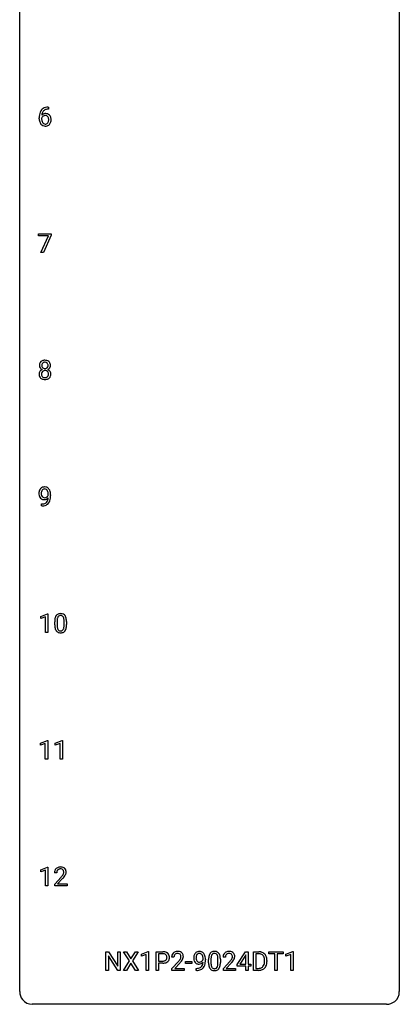
# Model space of a CAD drawing. Extents: x 3 to 27, y -3 to 124.
# Drawn here: x 3 to 27, y -3 to 59 of the extents above; entities that cross this region are included whole.
import ezdxf

# ---------------------------------------------------------------- set-up
doc = ezdxf.new("R2010")
doc.units = 0
doc.layers.add('DEFAULT_255_1_234', color=255, linetype='CONTINUOUS')
doc.layers.add('DEFAULT_255_2_778', color=255, linetype='CONTINUOUS')

msp = doc.modelspace()

# ---------------------------------------------------------------- linework, layer by layer
at = {"layer": 'DEFAULT_255_1_234'}
for p, q in [((4.582, 53.31), (4.555, 53.31)), ((4.556, 53.436), (4.582, 53.436)), ((4.582, 53.436), (4.582, 53.31)), ((4.008, 52.71), (4.008, 52.767)), ((4.158, 52.748), (4.158, 52.693)), ((3.964, 45.375), (3.964, 45.497)), ((3.964, 45.497), (4.754, 45.497)), ((4.597, 45.375), (3.964, 45.375)), ((4.114, 44.328), (4.597, 45.375)), ((4.754, 45.414), (4.27, 44.328)), ((4.754, 45.497), (4.754, 45.414)), ((4.27, 44.328), (4.114, 44.328)), ((4.57, 29.126), (4.57, 29.185)), ((4.718, 29.155), (4.718, 29.112)), ((4.147, 28.452), (4.147, 28.577)), ((4.147, 28.577), (4.178, 28.577)), ((4.176, 28.452), (4.147, 28.452)), ((4.098, 21.531), (4.523, 21.69)), ((4.523, 21.69), (4.547, 21.69)), ((4.547, 21.69), (4.547, 20.515)), ((4.098, 21.396), (4.098, 21.531)), ((4.397, 21.506), (4.098, 21.396)), ((4.397, 20.515), (4.397, 21.506)), ((4.977, 20.994), (4.977, 21.192)), ((5.126, 21.229), (5.126, 20.991)), ((5.567, 20.974), (5.567, 21.217)), ((5.715, 21.207), (5.715, 21.014)), ((4.547, 20.515), (4.397, 20.515)), ((4.089, 13.593), (4.514, 13.753)), ((4.089, 13.458), (4.089, 13.593)), ((4.514, 13.753), (4.538, 13.753)), ((4.538, 13.753), (4.538, 12.578)), ((5.012, 13.593), (5.438, 13.753)), ((5.012, 13.458), (5.012, 13.593)), ((5.438, 13.753), (5.461, 13.753)), ((5.461, 13.753), (5.461, 12.578)), ((4.388, 13.568), (4.089, 13.458)), ((4.388, 12.578), (4.388, 13.568)), ((5.312, 13.568), (5.012, 13.458)), ((5.312, 12.578), (5.312, 13.568)), ((4.538, 12.578), (4.388, 12.578)), ((5.461, 12.578), (5.312, 12.578)), ((4.098, 5.656), (4.523, 5.815)), ((4.098, 5.521), (4.098, 5.656)), ((4.397, 5.631), (4.098, 5.521)), ((4.397, 4.64), (4.397, 5.631)), ((4.523, 5.815), (4.547, 5.815)), ((4.547, 5.815), (4.547, 4.64)), ((5.108, 5.465), (4.959, 5.465)), ((4.982, 4.747), (5.387, 5.197)), ((5.474, 5.101), (5.161, 4.762)), ((4.547, 4.64), (4.397, 4.64)), ((4.982, 4.64), (4.982, 4.747)), ((5.748, 4.64), (4.982, 4.64)), ((5.161, 4.762), (5.748, 4.762)), ((5.748, 4.762), (5.748, 4.64)), ((8.192, -0.651), (8.192, 0.518)), ((8.192, 0.518), (8.347, 0.518)), ((8.347, 0.518), (8.937, -0.387)), ((8.935, -0.651), (8.347, 0.25)), ((8.347, 0.25), (8.347, -0.651)), ((8.937, -0.387), (8.937, 0.518)), ((8.937, 0.518), (9.09, 0.518)), ((9.09, 0.518), (9.09, -0.651)), ((9.667, -0.062), (9.297, 0.518)), ((9.297, 0.518), (9.478, 0.518)), ((9.478, 0.518), (9.759, 0.07)), ((9.759, 0.07), (10.04, 0.518)), ((10.221, 0.518), (9.852, -0.062)), ((10.04, 0.518), (10.221, 0.518)), ((10.41, 0.364), (10.836, 0.524)), ((10.41, 0.229), (10.41, 0.364)), ((10.71, 0.339), (10.41, 0.229)), ((10.71, -0.651), (10.71, 0.339)), ((10.836, 0.524), (10.859, 0.524)), ((10.859, 0.524), (10.859, -0.651)), ((11.333, -0.651), (11.333, 0.518)), ((11.333, 0.518), (11.764, 0.518)), ((11.487, 0.391), (11.487, -0.067)), ((11.773, 0.391), (11.487, 0.391)), ((12.458, 0.174), (12.31, 0.174)), ((14.28, 0.022), (14.28, 0.081)), ((14.428, 0.051), (14.428, 0.007)), ((14.628, -0.173), (14.628, 0.026)), ((14.777, 0.062), (14.777, -0.176)), ((15.218, -0.193), (15.218, 0.051)), ((15.366, 0.04), (15.366, -0.153)), ((15.683, 0.174), (15.534, 0.174)), ((16.426, -0.292), (16.949, 0.518)), ((16.941, 0.283), (16.594, -0.259)), ((16.958, 0.315), (16.941, 0.283)), ((16.949, 0.518), (17.108, 0.518)), ((16.958, -0.259), (16.958, 0.315)), ((17.108, 0.518), (17.108, -0.259)), ((17.443, -0.651), (17.443, 0.518)), ((17.443, 0.518), (17.773, 0.518)), ((17.777, 0.391), (17.597, 0.391)), ((17.597, 0.391), (17.597, -0.525)), ((18.403, 0.391), (18.403, 0.518)), ((18.403, 0.518), (19.308, 0.518)), ((18.778, 0.391), (18.403, 0.391)), ((18.778, -0.651), (18.778, 0.391)), ((19.308, 0.391), (18.932, 0.391)), ((18.932, 0.391), (18.932, -0.651)), ((19.308, 0.518), (19.308, 0.391)), ((19.482, 0.364), (19.908, 0.524)), ((19.482, 0.229), (19.482, 0.364)), ((19.781, 0.339), (19.482, 0.229)), ((19.781, -0.651), (19.781, 0.339)), ((19.908, 0.524), (19.931, 0.524)), ((19.931, 0.524), (19.931, -0.651)), ((9.288, -0.651), (9.667, -0.062)), ((9.759, -0.195), (9.47, -0.651)), ((10.047, -0.651), (9.759, -0.195)), ((9.852, -0.062), (10.23, -0.651)), ((11.487, -0.067), (11.764, -0.067)), ((11.763, -0.193), (11.487, -0.193)), ((11.487, -0.193), (11.487, -0.651)), ((12.332, -0.544), (12.737, -0.095)), ((12.332, -0.651), (12.332, -0.544)), ((12.824, -0.19), (12.511, -0.53)), ((12.511, -0.53), (13.098, -0.53)), ((13.098, -0.53), (13.098, -0.651)), ((13.188, -0.215), (13.188, -0.094)), ((13.188, -0.094), (13.58, -0.094)), ((13.58, -0.215), (13.188, -0.215)), ((13.58, -0.094), (13.58, -0.215)), ((13.857, -0.652), (13.857, -0.527)), ((13.857, -0.527), (13.889, -0.527)), ((15.557, -0.544), (15.962, -0.095)), ((15.557, -0.651), (15.557, -0.544)), ((16.049, -0.19), (15.736, -0.53)), ((15.736, -0.53), (16.323, -0.53)), ((16.323, -0.53), (16.323, -0.651)), ((16.426, -0.38), (16.426, -0.292)), ((16.958, -0.38), (16.426, -0.38)), ((16.594, -0.259), (16.958, -0.259)), ((16.958, -0.651), (16.958, -0.38)), ((17.108, -0.259), (17.27, -0.259)), ((17.27, -0.38), (17.108, -0.38)), ((17.108, -0.38), (17.108, -0.651)), ((17.27, -0.259), (17.27, -0.38)), ((17.597, -0.525), (17.759, -0.525)), ((18.136, -0.099), (18.136, -0.03)), ((18.288, -0.027), (18.288, -0.102)), ((8.347, -0.651), (8.192, -0.651)), ((9.09, -0.651), (8.935, -0.651)), ((9.47, -0.651), (9.288, -0.651)), ((10.23, -0.651), (10.047, -0.651)), ((10.859, -0.651), (10.71, -0.651)), ((11.487, -0.651), (11.333, -0.651)), ((13.098, -0.651), (12.332, -0.651)), ((13.886, -0.652), (13.857, -0.652)), ((16.323, -0.651), (15.557, -0.651)), ((17.108, -0.651), (16.958, -0.651)), ((17.766, -0.651), (17.443, -0.651)), ((18.932, -0.651), (18.778, -0.651)), ((19.931, -0.651), (19.781, -0.651))]:
    msp.add_line(p, q, dxfattribs=at)
for centre, radius, start, end in [((4.781, 52.842), 0.768, 157.98026, 171.62467), ((4.56, 52.931), 0.53, 141.4298, 157.8541), ((4.496, 52.976), 0.451, 102.87158, 140.85647), ((4.703, 52.885), 0.545, 161.28498, 174.20767), ((4.538, 52.943), 0.369, 134.53027, 161.62109), ((4.521, 52.954), 0.35, 104.28553, 133.86293), ((4.561, 52.732), 0.703, 90.37783, 103.58693), ((4.56, 52.81), 0.5, 90.6001, 104.5147), ((5.221, 52.774), 1.213, 171.45252, 180.31588), ((4.663, 52.706), 0.655, 179.63451, 191.78365), ((4.469, 52.663), 0.456, 191.41158, 218.60778), ((4.681, 52.69), 0.523, 179.65143, 190.28559), ((4.374, 52.671), 0.23, 145.29749, 160.26603), ((4.389, 52.727), 0.303, 95.8331, 138.99549), ((4.844, 52.866), 0.687, 173.78106, 174.92546), ((4.512, 52.658), 0.351, 190.09454, 207.50982), ((4.391, 52.656), 0.252, 124.9745, 144.8959), ((4.455, 52.631), 0.288, 207.95832, 216.32511), ((4.421, 52.604), 0.245, 215.76614, 232.54568), ((4.387, 52.672), 0.237, 89.8751, 126.20717), ((4.411, 52.6), 0.433, 89.87537, 97.0544), ((4.387, 52.674), 0.235, 85.01407, 90.05133), ((4.394, 52.724), 0.184, 36.82507, 85.74157), ((4.416, 52.683), 0.349, 71.64078, 90.62401), ((4.397, 52.556), 0.183, 289.18333, 322.96838), ((4.431, 52.739), 0.292, 39.63678, 71.01902), ((4.352, 52.686), 0.241, 32.30354, 38.08267), ((4.335, 52.605), 0.261, 322.60079, 346.51824), ((4.321, 52.669), 0.276, 11.04823, 31.81465), ((4.22, 52.634), 0.38, 346.25822, 358.77416), ((4.193, 52.642), 0.407, 359.6214, 11.28391), ((4.118, 52.64), 0.482, 358.37552, 0.0098), ((4.375, 52.603), 0.367, 318.14097, 347.61186), ((4.367, 52.683), 0.376, 10.65873, 39.9044), ((4.209, 52.643), 0.539, 347.24869, 0.43693), ((4.213, 52.65), 0.535, 359.6826, 11.13262), ((4.381, 52.589), 0.341, 218.16651, 245.87812), ((4.38, 52.603), 0.354, 246.91402, 270.74373), ((4.383, 52.555), 0.183, 232.80054, 270.66056), ((4.387, 52.591), 0.219, 269.35537, 288.47443), ((4.386, 52.706), 0.457, 269.88743, 276.79177), ((4.408, 52.576), 0.325, 275.63421, 317.82485), ((4.392, 37.258), 0.373, 164.61861, 180.52924), ((4.351, 37.255), 0.332, 179.99929, 181.16551), ((4.293, 37.25), 0.274, 180.43165, 213.2714), ((4.302, 37.282), 0.28, 132.24544, 164.50923), ((4.313, 37.263), 0.297, 213.34392, 222.62713), ((4.325, 37.277), 0.315, 222.95484, 244.13725), ((4.331, 37.25), 0.323, 100.70528, 132.13873), ((4.433, 37.254), 0.265, 168.38021, 180.36024), ((4.41, 37.25), 0.242, 179.50297, 194.91268), ((4.35, 37.273), 0.18, 135.30531, 168.98823), ((4.352, 37.235), 0.182, 194.97222, 224.1944), ((4.349, 37.232), 0.178, 224.29614, 262.01574), ((4.348, 37.274), 0.178, 105.92297, 135.16629), ((4.361, 37.112), 0.464, 89.67326, 101.24495), ((4.362, 37.224), 0.23, 89.47759, 105.72979), ((4.363, 37.306), 0.253, 261.12504, 270.19599), ((4.367, 37.129), 0.446, 76.28766, 90.45861), ((4.364, 37.206), 0.248, 86.98338, 90.02001), ((4.366, 37.287), 0.234, 269.48256, 285.09883), ((4.371, 37.267), 0.186, 44.39587, 88.24989), ((4.381, 37.229), 0.174, 285.15857, 315.94846), ((4.398, 37.252), 0.321, 47.82402, 76.42669), ((4.373, 37.267), 0.185, 16.3252, 44.7913), ((4.373, 37.237), 0.186, 316.0413, 351.91627), ((4.404, 37.275), 0.312, 296.7586, 325.75365), ((4.326, 37.254), 0.234, 359.47895, 16.06791), ((4.299, 37.251), 0.261, 351.10568, 0.19366), ((4.42, 37.278), 0.286, 6.91687, 47.62614), ((4.443, 37.248), 0.265, 325.84124, 338.47959), ((4.426, 37.252), 0.282, 338.87636, 0.5166), ((4.302, 37.256), 0.407, 359.84197, 7.96945), ((4.29, 36.709), 0.298, 145.67959, 180.62596), ((4.407, 36.706), 0.415, 179.93155, 185.32545), ((4.291, 36.688), 0.298, 184.01044, 228.50718), ((4.306, 36.698), 0.318, 115.55379, 145.64162), ((4.322, 36.725), 0.346, 228.75537, 257.84844), ((4.428, 36.71), 0.287, 171.26519, 180.18594), ((4.411, 36.707), 0.27, 179.51547, 193.64667), ((4.347, 36.726), 0.205, 135.3399, 172.10439), ((4.329, 36.686), 0.186, 193.35406, 225.82569), ((4.34, 36.637), 0.387, 113.24379, 116.20546), ((4.333, 36.693), 0.194, 226.41803, 255.85537), ((4.342, 36.73), 0.199, 104.88559, 135.24483), ((4.359, 36.787), 0.291, 255.46556, 268.7986), ((4.36, 36.663), 0.268, 89.49592, 104.85798), ((4.364, 36.871), 0.375, 268.34648, 270.01049), ((4.363, 36.64), 0.291, 82.26145, 90.14395), ((4.366, 36.802), 0.307, 269.57591, 282.08231), ((4.377, 36.72), 0.21, 45.30288, 83.19215), ((4.389, 36.703), 0.205, 281.75225, 306.60564), ((4.403, 36.73), 0.352, 281.54739, 310.91699), ((4.399, 36.687), 0.186, 307.135, 314.0278), ((4.383, 36.725), 0.203, 17.29226, 45.46272), ((4.395, 36.689), 0.19, 314.25534, 350.16932), ((4.375, 37.323), 0.369, 296.09023, 297.36181), ((4.401, 36.668), 0.352, 47.90092, 67.19469), ((4.336, 36.712), 0.251, 359.44541, 16.92564), ((4.31, 36.708), 0.277, 349.41457, 0.29307), ((4.445, 36.682), 0.288, 310.84975, 342.7448), ((4.421, 36.692), 0.32, 35.23624, 47.55137), ((4.447, 36.71), 0.289, 359.27597, 35.40141), ((4.372, 36.702), 0.364, 343.12945, 0.57765), ((4.36, 36.885), 0.511, 257.45845, 270.42875), ((4.367, 36.885), 0.511, 269.61927, 281.979), ((4.329, 29.296), 0.341, 96.84563, 120.98815), ((4.344, 29.202), 0.436, 89.88702, 97.28028), ((4.349, 29.266), 0.372, 70.65056, 90.67491), ((4.362, 29.318), 0.319, 36.7493, 69.82199), ((4.513, 29.237), 0.531, 166.7586, 180.32012), ((4.537, 29.233), 0.555, 179.96523, 184.30139), ((4.446, 29.223), 0.464, 183.9376, 204.12763), ((4.429, 29.255), 0.444, 154.69551, 166.56798), ((4.378, 29.195), 0.39, 204.34475, 209.0454), ((4.343, 29.298), 0.349, 136.33242, 155.08714), ((4.315, 29.156), 0.315, 208.47272, 236.21349), ((4.315, 29.322), 0.312, 121.23673, 135.96805), ((4.514, 29.248), 0.385, 166.11003, 178.66543), ((4.618, 29.242), 0.49, 178.26321, 180.01111), ((4.538, 29.239), 0.41, 179.6162, 191.87872), ((4.416, 29.212), 0.285, 191.61917, 215.29723), ((4.396, 29.278), 0.263, 142.10213, 166.38356), ((4.397, 29.2), 0.262, 215.73201, 216.53554), ((4.343, 29.157), 0.193, 215.74867, 239.97275), ((4.341, 29.322), 0.193, 112.93823, 142.53208), ((4.343, 29.308), 0.206, 89.2729, 111.91404), ((4.34, 29.196), 0.229, 269.9447, 306.82489), ((4.348, 29.339), 0.176, 50.38512, 90.6706), ((4.303, 29.285), 0.246, 34.12503, 50.30701), ((4.316, 29.239), 0.278, 305.50724, 327.07734), ((4.254, 29.249), 0.307, 27.20155, 34.68294), ((4.194, 29.221), 0.372, 9.94301, 26.77001), ((4.328, 29.229), 0.263, 327.41049, 336.84017), ((4.019, 29.189), 0.551, 359.66338, 10.11753), ((4.262, 29.24), 0.446, 15.39587, 37.08401), ((4.049, 29.178), 0.668, 3.94889, 15.67986), ((3.349, 29.105), 1.37, 352.83663, 0.27827), ((3.809, 29.156), 0.909, 359.92924, 4.26653), ((4.299, 29.135), 0.289, 236.47179, 254.35413), ((4.163, 29.356), 0.904, 270.82072, 273.4013), ((4.172, 29.174), 0.597, 270.6215, 281.40628), ((4.182, 29.131), 0.678, 272.92817, 286.49228), ((4.313, 29.191), 0.347, 254.59991, 270.41803), ((4.336, 29.152), 0.185, 241.06502, 269.28105), ((4.215, 28.968), 0.387, 281.18526, 299.06211), ((4.316, 29.191), 0.347, 269.99664, 270.79004), ((4.319, 29.145), 0.301, 270.26331, 297.38519), ((4.34, 29.201), 0.234, 268.40625, 270.00713), ((4.255, 28.9), 0.436, 285.95414, 318.88781), ((4.252, 28.896), 0.306, 299.50678, 313.12009), ((4.29, 29.201), 0.364, 297.40373, 320.01676), ((4.254, 28.888), 0.298, 313.85262, 338.59893), ((4.092, 28.955), 0.474, 338.25236, 351.24309), ((3.851, 28.996), 0.718, 350.94095, 357.66919), ((4.286, 28.869), 0.392, 319.33432, 322.09989), ((4.199, 28.928), 0.497, 322.85781, 342.15279), ((3.877, 29.036), 0.836, 341.83595, 352.98842), ((5.299, 21.409), 0.286, 101.64409, 144.51424), ((5.342, 21.24), 0.46, 89.5284, 102.58198), ((5.35, 21.237), 0.464, 77.04379, 90.50813), ((5.39, 21.401), 0.295, 48.27786, 77.49947), ((5.397, 21.414), 0.281, 36.31421, 47.63059), ((6.172, 21.197), 1.195, 173.76756, 180.23155), ((6.33, 21.012), 1.353, 180.74494, 181.151), ((6.05, 21.001), 1.072, 180.89762, 188.00555), ((5.72, 21.248), 0.74, 164.30586, 173.90022), ((5.429, 21.332), 0.437, 148.7922, 164.56838), ((5.334, 21.385), 0.328, 144.58839, 148.11763), ((5.97, 21.233), 0.844, 172.02595, 178.07032), ((6.273, 21.219), 1.148, 177.86317, 179.50441), ((6.166, 20.987), 1.04, 179.79956, 185.24604), ((5.64, 21.28), 0.511, 163.37633, 172.1411), ((5.431, 21.344), 0.292, 149.42089, 163.62864), ((5.325, 21.408), 0.168, 105.79811, 149.73881), ((5.343, 21.341), 0.237, 89.38069, 105.67626), ((5.347, 21.316), 0.263, 81.10601, 90.2185), ((5.365, 21.404), 0.173, 30.74079, 82.46571), ((5.312, 21.37), 0.236, 24.28712, 31.39356), ((5.195, 21.32), 0.363, 12.08056, 23.8174), ((4.919, 21.259), 0.646, 4.83622, 12.29045), ((4.498, 21.221), 1.068, 359.80904, 4.94079), ((5.31, 21.355), 0.386, 18.29318, 35.67692), ((5.056, 21.268), 0.654, 8.02467, 18.56052), ((4.64, 21.206), 1.075, 1.12741, 8.17183), ((4.491, 21.009), 1.225, 353.8442, 0.22879), ((4.316, 21.194), 1.399, 0.54241, 1.3863), ((5.654, 20.944), 0.673, 187.88164, 198.23465), ((5.405, 20.86), 0.41, 197.96935, 215.26236), ((5.303, 20.792), 0.287, 215.86183, 257.27886), ((5.762, 20.949), 0.634, 185.14116, 193.00796), ((5.498, 20.886), 0.363, 192.78976, 205.25077), ((5.393, 20.84), 0.248, 205.80054, 211.25375), ((5.341, 20.805), 0.185, 210.37898, 238.40081), ((5.343, 20.947), 0.447, 256.62289, 270.51044), ((5.339, 20.809), 0.188, 239.65206, 265.97938), ((5.347, 20.877), 0.256, 265.13154, 270.06033), ((5.35, 20.844), 0.224, 269.33147, 287.2178), ((5.351, 20.959), 0.459, 269.59773, 281.67344), ((5.364, 20.794), 0.171, 287.7958, 329.08087), ((5.391, 20.792), 0.288, 280.58014, 324.91731), ((5.268, 20.854), 0.284, 328.66347, 343.33251), ((5.051, 20.921), 0.512, 343.04995, 351.93934), ((4.704, 20.972), 0.862, 351.8069, 357.79592), ((4.381, 20.989), 1.186, 357.58719, 359.26775), ((5.353, 20.818), 0.334, 324.93524, 328.61605), ((5.254, 20.872), 0.447, 329.28036, 344.74728), ((4.954, 20.957), 0.758, 344.49347, 353.97655), ((5.366, 5.469), 0.407, 163.28787, 180.55818), ((5.286, 5.491), 0.324, 133.45412, 162.947), ((5.304, 5.472), 0.35, 100.78694, 133.4384), ((5.319, 5.497), 0.208, 136.17574, 166.36747), ((5.307, 5.507), 0.192, 129.72793, 135.7542), ((5.315, 5.494), 0.207, 102.17394, 129.20619), ((5.339, 5.317), 0.508, 89.66053, 101.37042), ((5.339, 5.391), 0.313, 89.54607, 102.54188), ((5.345, 5.324), 0.502, 78.21712, 90.41304), ((5.342, 5.445), 0.259, 82.16021, 90.15058), ((5.356, 5.519), 0.184, 43.44154, 83.16614), ((5.381, 5.486), 0.336, 55.92682, 78.48886), ((5.348, 5.511), 0.195, 16.17147, 43.52844), ((5.297, 5.497), 0.248, 359.48663, 15.93398), ((5.401, 5.52), 0.297, 47.92923, 55.4054), ((5.411, 5.53), 0.283, 4.33477, 48.05607), ((5.42, 5.47), 0.312, 165.90929, 178.86839), ((5.506, 5.465), 0.398, 178.43817, 180.00839), ((4.038, 6.39), 1.801, 318.51325, 320.78284), ((4.566, 5.96), 1.119, 320.73727, 323.97371), ((4.958, 5.676), 0.635, 323.89617, 328.64211), ((4.291, 6.195), 1.611, 317.25868, 319.90461), ((5.163, 5.549), 0.395, 328.8299, 331.78995), ((5.263, 5.498), 0.282, 331.42552, 352.93648), ((4.674, 5.879), 1.115, 319.64729, 327.09582), ((5.276, 5.495), 0.269, 353.22487, 0.01693), ((5.073, 5.623), 0.641, 326.91354, 338.35052), ((5.344, 5.519), 0.35, 337.89141, 358.99677), ((5.301, 5.513), 0.393, 359.92521, 5.59677), ((11.768, -0.088), 0.606, 78.83781, 90.39836), ((11.764, -0.032), 0.424, 87.8575, 88.80001), ((11.77, 0.056), 0.336, 75.27617, 88.29153), ((11.799, 0.161), 0.226, 46.86287, 75.66765), ((11.81, 0.114), 0.4, 58.96327, 79.08106), ((11.814, 0.178), 0.203, 15.74421, 46.62034), ((11.829, 0.131), 0.188, 311.7855, 347.28611), ((11.752, 0.162), 0.268, 359.46721, 15.5934), ((11.73, 0.156), 0.289, 346.68932, 0.10594), ((11.84, 0.17), 0.336, 48.0198, 58.44719), ((11.655, 0.159), 0.365, 359.6351, 0.00532), ((11.849, 0.179), 0.324, 3.3375, 48.17666), ((11.874, 0.122), 0.295, 310.8832, 346.54264), ((11.738, 0.157), 0.435, 346.18778, 0.50603), ((11.726, 0.161), 0.448, 359.94775, 4.68291), ((12.716, 0.178), 0.407, 163.28787, 180.55818), ((12.636, 0.2), 0.324, 133.45412, 162.947), ((12.654, 0.181), 0.35, 100.78694, 133.4384), ((12.77, 0.178), 0.312, 165.90929, 178.86839), ((12.856, 0.174), 0.398, 178.43817, 180.00839), ((12.669, 0.205), 0.208, 136.17574, 166.36747), ((12.657, 0.215), 0.192, 129.72793, 135.7542), ((12.665, 0.203), 0.207, 102.17394, 129.20619), ((12.689, 0.026), 0.508, 89.66053, 101.37042), ((12.689, 0.099), 0.313, 89.54607, 102.54188), ((12.695, 0.032), 0.502, 78.21712, 90.41304), ((12.692, 0.153), 0.259, 82.16021, 90.15058), ((12.706, 0.227), 0.184, 43.44154, 83.16614), ((11.916, 0.668), 1.119, 320.73727, 323.97371), ((12.731, 0.194), 0.336, 55.92682, 78.48886), ((12.308, 0.384), 0.635, 323.89617, 328.64211), ((12.698, 0.219), 0.195, 16.17147, 43.52844), ((12.513, 0.258), 0.395, 328.8299, 331.78995), ((12.613, 0.206), 0.282, 331.42552, 352.93648), ((12.647, 0.205), 0.248, 359.48663, 15.93398), ((12.626, 0.203), 0.269, 353.22487, 0.01693), ((12.751, 0.228), 0.297, 47.92923, 55.4054), ((12.761, 0.238), 0.283, 4.33477, 48.05607), ((12.423, 0.332), 0.641, 326.91354, 338.35052), ((12.694, 0.227), 0.35, 337.89141, 358.99677), ((12.651, 0.221), 0.393, 359.92521, 5.59677), ((14.223, 0.132), 0.531, 166.7586, 180.32012), ((14.247, 0.129), 0.555, 179.96523, 184.30139), ((14.157, 0.119), 0.464, 183.9376, 204.12763), ((14.139, 0.151), 0.444, 154.69551, 166.56798), ((14.053, 0.194), 0.349, 136.33242, 155.08714), ((14.025, 0.218), 0.312, 121.23673, 135.96805), ((14.224, 0.143), 0.385, 166.11003, 178.66543), ((14.329, 0.138), 0.49, 178.26321, 180.01111), ((14.248, 0.135), 0.41, 179.6162, 191.87872), ((14.126, 0.108), 0.285, 191.61917, 215.29723), ((14.106, 0.174), 0.263, 142.10213, 166.38356), ((14.039, 0.192), 0.341, 96.84563, 120.98815), ((14.051, 0.218), 0.193, 112.93823, 142.53208), ((14.053, 0.204), 0.206, 89.2729, 111.91404), ((14.054, 0.098), 0.436, 89.88702, 97.28028), ((14.059, 0.162), 0.372, 70.65056, 90.67491), ((14.058, 0.235), 0.176, 50.38512, 90.6706), ((14.013, 0.181), 0.246, 34.12503, 50.30701), ((14.072, 0.213), 0.319, 36.7493, 69.82199), ((13.964, 0.144), 0.307, 27.20155, 34.68294), ((13.904, 0.117), 0.372, 9.94301, 26.77001), ((14.038, 0.125), 0.263, 327.41049, 336.84017), ((13.729, 0.084), 0.551, 359.66338, 10.11753), ((13.972, 0.135), 0.446, 15.39587, 37.08401), ((13.759, 0.073), 0.668, 3.94889, 15.67986), ((13.059, 0.001), 1.37, 352.83663, 0.27827), ((13.519, 0.052), 0.909, 359.92924, 4.26653), ((15.823, 0.031), 1.195, 173.76756, 180.23155), ((15.371, 0.082), 0.74, 164.30586, 173.90022), ((15.08, 0.166), 0.437, 148.7922, 164.56838), ((14.985, 0.219), 0.328, 144.58839, 148.11763), ((14.951, 0.243), 0.286, 101.64409, 144.51424), ((15.925, 0.052), 1.148, 177.86317, 179.50441), ((15.622, 0.066), 0.844, 172.02595, 178.07032), ((15.292, 0.114), 0.511, 163.37633, 172.1411), ((15.082, 0.177), 0.292, 149.42089, 163.62864), ((14.976, 0.241), 0.168, 105.79811, 149.73881), ((14.993, 0.074), 0.46, 89.5284, 102.58198), ((14.994, 0.175), 0.237, 89.38069, 105.67626), ((15.001, 0.07), 0.464, 77.04379, 90.50813), ((14.998, 0.149), 0.263, 81.10601, 90.2185), ((15.016, 0.237), 0.173, 30.74079, 82.46571), ((15.041, 0.234), 0.295, 48.27786, 77.49947), ((14.963, 0.203), 0.236, 24.28712, 31.39356), ((14.846, 0.153), 0.363, 12.08056, 23.8174), ((14.571, 0.092), 0.646, 4.83622, 12.29045), ((14.15, 0.054), 1.068, 359.80904, 4.94079), ((15.049, 0.247), 0.281, 36.31421, 47.63059), ((14.962, 0.188), 0.386, 18.29318, 35.67692), ((14.707, 0.101), 0.654, 8.02467, 18.56052), ((14.291, 0.04), 1.075, 1.12741, 8.17183), ((13.967, 0.027), 1.399, 0.54241, 1.3863), ((15.941, 0.178), 0.407, 163.28787, 180.55818), ((15.861, 0.2), 0.324, 133.45412, 162.947), ((15.879, 0.181), 0.35, 100.78694, 133.4384), ((15.995, 0.178), 0.312, 165.90929, 178.86839), ((16.081, 0.174), 0.398, 178.43817, 180.00839), ((15.894, 0.205), 0.208, 136.17574, 166.36747), ((15.882, 0.215), 0.192, 129.72793, 135.7542), ((15.89, 0.203), 0.207, 102.17394, 129.20619), ((15.914, 0.026), 0.508, 89.66053, 101.37042), ((15.914, 0.099), 0.313, 89.54607, 102.54188), ((15.92, 0.032), 0.502, 78.21712, 90.41304), ((15.917, 0.153), 0.259, 82.16021, 90.15058), ((15.931, 0.227), 0.184, 43.44154, 83.16614), ((15.141, 0.668), 1.119, 320.73727, 323.97371), ((15.956, 0.194), 0.336, 55.92682, 78.48886), ((15.533, 0.384), 0.635, 323.89617, 328.64211), ((15.923, 0.219), 0.195, 16.17147, 43.52844), ((15.738, 0.258), 0.395, 328.8299, 331.78995), ((15.838, 0.206), 0.282, 331.42552, 352.93648), ((15.872, 0.205), 0.248, 359.48663, 15.93398), ((15.851, 0.203), 0.269, 353.22487, 0.01693), ((15.975, 0.228), 0.297, 47.92923, 55.4054), ((15.985, 0.238), 0.283, 4.33477, 48.05607), ((15.647, 0.332), 0.641, 326.91354, 338.35052), ((15.919, 0.227), 0.35, 337.89141, 358.99677), ((15.876, 0.221), 0.393, 359.92521, 5.59677), ((17.777, -0.068), 0.587, 75.41011, 90.38041), ((17.775, -0.065), 0.457, 79.21522, 89.74456), ((17.807, 0.079), 0.308, 40.38405, 80.14311), ((17.8, 0.027), 0.488, 60.14559, 75.18884), ((17.782, 0.06), 0.341, 26.57772, 40.15322), ((17.815, 0.055), 0.456, 26.52536, 60.14509), ((17.689, 0.016), 0.443, 9.65719, 26.19328), ((17.453, -0.026), 0.683, 359.6455, 9.86079), ((17.703, -0.004), 0.583, 7.40304, 26.83208), ((17.544, -0.029), 0.744, 0.16054, 7.71762), ((11.764, 0.563), 0.757, 269.89698, 275.0189), ((11.767, 0.355), 0.423, 269.65931, 279.41536), ((11.786, 0.342), 0.535, 274.68503, 287.02451), ((11.792, 0.206), 0.271, 279.20498, 294.99008), ((11.821, 0.141), 0.2, 295.28881, 311.29112), ((11.843, 0.163), 0.347, 286.69253, 310.22883), ((11.388, 1.098), 1.801, 318.51325, 320.78284), ((11.641, 0.903), 1.611, 317.25868, 319.90461), ((12.024, 0.587), 1.115, 319.64729, 327.09582), ((14.089, 0.09), 0.39, 204.34475, 209.0454), ((14.025, 0.051), 0.315, 208.47272, 236.21349), ((14.009, 0.03), 0.289, 236.47179, 254.35413), ((13.882, 0.07), 0.597, 270.6215, 281.40628), ((14.107, 0.096), 0.262, 215.73201, 216.53554), ((14.053, 0.053), 0.193, 215.74867, 239.97275), ((14.023, 0.087), 0.347, 254.59991, 270.41803), ((14.046, 0.048), 0.185, 241.06502, 269.28105), ((13.925, -0.136), 0.387, 281.18526, 299.06211), ((14.026, 0.087), 0.347, 269.99664, 270.79004), ((14.029, 0.041), 0.301, 270.26331, 297.38519), ((14.05, 0.097), 0.234, 268.40625, 270.00713), ((14.05, 0.092), 0.229, 269.9447, 306.82489), ((13.965, -0.204), 0.436, 285.95414, 318.88781), ((13.962, -0.208), 0.306, 299.50678, 313.12009), ((14, 0.096), 0.364, 297.40373, 320.01676), ((13.965, -0.216), 0.298, 313.85262, 338.59893), ((14.026, 0.134), 0.278, 305.50724, 327.07734), ((13.802, -0.149), 0.474, 338.25236, 351.24309), ((13.561, -0.108), 0.718, 350.94095, 357.66919), ((13.996, -0.235), 0.392, 319.33432, 322.09989), ((13.909, -0.177), 0.497, 322.85781, 342.15279), ((13.588, -0.068), 0.836, 341.83595, 352.98842), ((15.981, -0.155), 1.353, 180.74494, 181.151), ((15.701, -0.165), 1.072, 180.89762, 188.00555), ((15.305, -0.223), 0.673, 187.88164, 198.23465), ((15.056, -0.306), 0.41, 197.96935, 215.26236), ((14.954, -0.375), 0.287, 215.86183, 257.27886), ((15.817, -0.179), 1.04, 179.79956, 185.24604), ((15.413, -0.218), 0.634, 185.14116, 193.00796), ((15.149, -0.28), 0.363, 192.78976, 205.25077), ((15.044, -0.327), 0.248, 205.80054, 211.25375), ((14.992, -0.362), 0.185, 210.37898, 238.40081), ((14.99, -0.357), 0.188, 239.65206, 265.97938), ((14.998, -0.29), 0.256, 265.13154, 270.06033), ((15.001, -0.323), 0.224, 269.33147, 287.2178), ((15.015, -0.373), 0.171, 287.7958, 329.08087), ((15.042, -0.375), 0.288, 280.58014, 324.91731), ((14.919, -0.313), 0.284, 328.66347, 343.33251), ((14.702, -0.245), 0.512, 343.04995, 351.93934), ((14.355, -0.194), 0.862, 351.8069, 357.79592), ((14.032, -0.178), 1.186, 357.58719, 359.26775), ((15.004, -0.349), 0.334, 324.93524, 328.61605), ((14.905, -0.294), 0.447, 329.28036, 344.74728), ((14.606, -0.209), 0.758, 344.49347, 353.97655), ((14.142, -0.157), 1.225, 353.8442, 0.22879), ((14.613, 1.098), 1.801, 318.51325, 320.78284), ((14.866, 0.903), 1.611, 317.25868, 319.90461), ((15.249, 0.587), 1.115, 319.64729, 327.09582), ((17.763, -0.065), 0.46, 269.49704, 284.0205), ((17.787, -0.123), 0.527, 278.10719, 299.03395), ((17.799, -0.201), 0.319, 283.77003, 318.15555), ((17.765, -0.176), 0.361, 318.74156, 343.68736), ((17.823, -0.191), 0.449, 299.25317, 333.45713), ((17.584, -0.12), 0.55, 343.33251, 355.8549), ((17.375, -0.1), 0.761, 355.49885, 0.07917), ((17.726, -0.139), 0.559, 333.07065, 348.71818), ((17.56, -0.106), 0.728, 348.72894, 0.30125), ((13.873, 0.252), 0.904, 270.82072, 273.4013), ((13.892, 0.027), 0.678, 272.92817, 286.49228), ((14.995, -0.22), 0.447, 256.62289, 270.51044), ((15.002, -0.208), 0.459, 269.59773, 281.67344), ((17.761, 0.028), 0.679, 270.44439, 278.45111)]:
    msp.add_arc(centre, radius, start, end, dxfattribs=at)
at = {"layer": 'DEFAULT_255_2_778'}
for p, q in [((2.779, -1.984), (2.779, 123.428)), ((26.591, 123.428), (26.591, -1.984)), ((25.797, -2.778), (3.572, -2.778))]:
    msp.add_line(p, q, dxfattribs=at)
for centre, start, end in [((3.57, -1.986), 179.85241, 219.16419), ((25.8, -1.986), 309.47617, 0.14826), ((3.57, -1.987), 219.12821, 270.1454), ((25.799, -1.987), 269.85174, 309.51118)]:
    msp.add_arc(centre, 0.791, start, end, dxfattribs=at)

doc.saveas('drawing.dxf')
